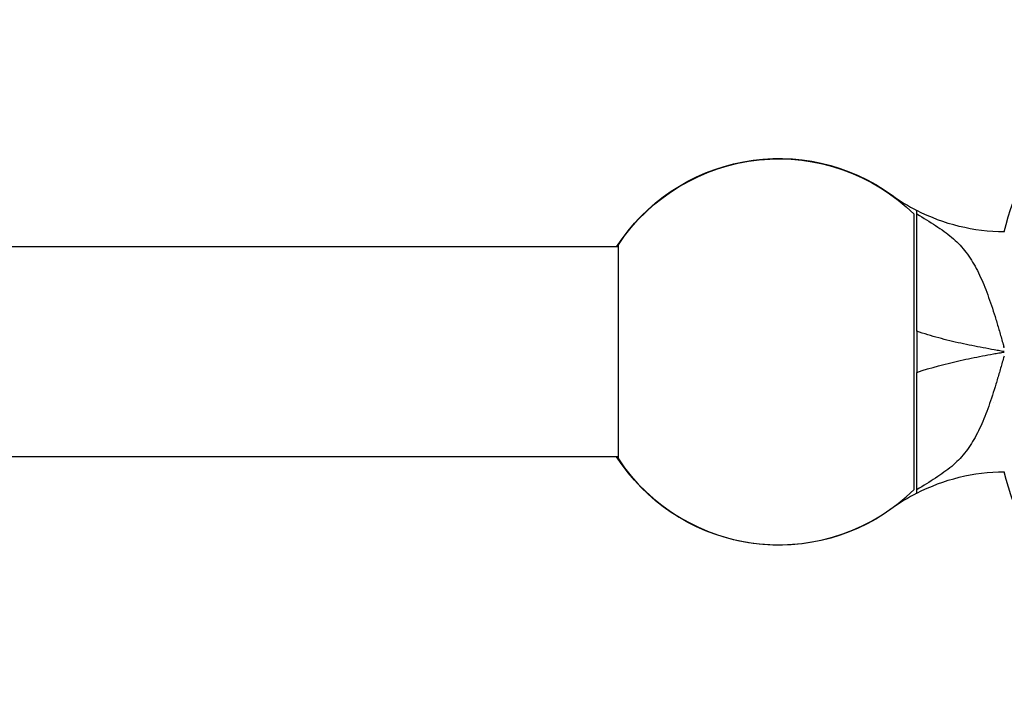
# Model space of a CAD drawing. Units: millimetres. Extents: x -5604 to 3994, y -5604 to 3994.
# Drawn here: x -260 to -82, y -3755 to -3634 of the extents above; entities that cross this region are included whole.
import ezdxf

# ---------------------------------------------------------------- set-up
doc = ezdxf.new("R2010")
doc.units = ezdxf.units.MM
doc.header["$LTSCALE"] = 20
doc.layers.add('2d', color=230, linetype='Continuous')

msp = doc.modelspace()

# ---------------------------------------------------------------- linework, layer by layer
at = {"layer": '2d'}
for p, q in [((-98.22, -3718.91), (-98.22, -3669.09)), ((-97.72, -3669.02), (-97.72, -3668.41)), ((-151.78, -3713.4), (-151.78, -3674.6)), ((-151.78, -3675), (-771.72, -3675)), ((-84.43, -3685), (-84.43, -3685)), ((-97.72, -3690.28), (-97.72, -3697.72)), ((-82.92, -3689.8), (-82.92, -3689.8)), ((-81.95, -3693.2), (-81.95, -3692.75)), ((-81.95, -3694.8), (-81.95, -3694.8)), ((-82.92, -3698.2), (-82.92, -3698.21)), ((-84.63, -3703.58), (-84.63, -3703.58)), ((-151.78, -3713), (-771.72, -3713)), ((-97.72, -3719.59), (-97.72, -3718.98))]:
    msp.add_line(p, q, dxfattribs=at)
at = {"layer": '2d', "extrusion": (0, 0, -1)}
for centre, radius, start, end in [((0, -3694), 84.76, 14.8338, 45.1863), ((122.72, -3694), 35, 32.8783, 125.9451), ((122.72, -3694), 34.94, 33.7184, 134.519), ((81.72, -3637.45), 34.85, 270.3626, 297.3336), ((-17.35, -3694), 102.5, 354.5437, 354.5442), ((122.72, -3694), 35, 234.0549, 327.1217), ((81.72, -3750.55), 34.85, 62.6664, 89.6374), ((0, -3694), 84.76, 313.6967, 345.1662)]:
    msp.add_arc(centre, radius, start, end, dxfattribs=at)
at = {"layer": '2d'}
for centre, radius, start, end in [((-81.72, -3637.45), 34.85, 234.0549, 242.6664), ((-122.72, -3694), 34.94, 213.7184, 314.519), ((-81.72, -3750.55), 34.85, 117.3336, 125.9451)]:
    msp.add_arc(centre, radius, start, end, dxfattribs=at)
at = {"layer": '2d', "extrusion": (0, 0, -1)}
msp.add_ellipse((17.6, -3694.26), major_axis=(-72, 72), ratio=0.999982, start_param=5.410572, end_param=5.41058, dxfattribs=at)
at = {"layer": '2d'}
for points, knots in [([(-97.72, -3690.28), (-97.72, -3689.07), (-97.72, -3687.88), (-97.72, -3685.53), (-97.72, -3684.37), (-97.72, -3682.65), (-97.72, -3682.08), (-97.72, -3680.97), (-97.72, -3680.43), (-97.72, -3678.84), (-97.72, -3677.83), (-97.72, -3676.38), (-97.72, -3675.91), (-97.72, -3675), (-97.72, -3674.57), (-97.72, -3673.32), (-97.72, -3672.57), (-97.72, -3671.56), (-97.72, -3671.24), (-97.72, -3670.65), (-97.72, -3670.38), (-97.72, -3669.66), (-97.72, -3669.28), (-97.72, -3669.02)], [0, 0, 0, 0, 0.00357781, 0.00357781, 0.00715562, 0.00715562, 0.00894453, 0.00894453, 0.01073343, 0.01073343, 0.01431124, 0.01431124, 0.01610015, 0.01610015, 0.01788905, 0.01788905, 0.02146686, 0.02146686, 0.02325577, 0.02325577, 0.02504467, 0.02504467, 0.02862249, 0.02862249, 0.02862249, 0.02862249]), ([(-97.72, -3669.02), (-96.54, -3669.76), (-95.4, -3670.45), (-93.8, -3671.49), (-93.29, -3671.84), (-92.32, -3672.54), (-91.86, -3672.89), (-90.56, -3674), (-89.79, -3674.78), (-88.74, -3676.08), (-88.41, -3676.54), (-87.77, -3677.5), (-87.47, -3677.99), (-86.62, -3679.54), (-86.1, -3680.65), (-85.37, -3682.43), (-85.13, -3683.05), (-84.67, -3684.31), (-84.44, -3684.96), (-84, -3686.28), (-83.79, -3686.95), (-83.36, -3688.32), (-83.15, -3689.01), (-82.74, -3690.42), (-82.53, -3691.13), (-82.23, -3692.2), (-82.13, -3692.56), (-82, -3693.02), (-81.97, -3693.13), (-81.94, -3693.23)], [0, 0, 0, 0, 0.00445766, 0.00445766, 0.00668648, 0.00668648, 0.00891531, 0.00891531, 0.01337297, 0.01337297, 0.01560179, 0.01560179, 0.01783062, 0.01783062, 0.02228828, 0.02228828, 0.0245171, 0.0245171, 0.02674593, 0.02674593, 0.02897476, 0.02897476, 0.03120359, 0.03120359, 0.03343242, 0.03343242, 0.03454683, 0.03454683, 0.03486919, 0.03486919, 0.03486919, 0.03486919]), ([(-81.94, -3693.96), (-82.02, -3693.95), (-82.1, -3693.93), (-82.35, -3693.89), (-82.52, -3693.86), (-83.03, -3693.77), (-83.37, -3693.71), (-84.38, -3693.53), (-85.06, -3693.4), (-87.08, -3693.02), (-88.43, -3692.76), (-91.11, -3692.16), (-92.45, -3691.84), (-95.1, -3691.12), (-96.41, -3690.72), (-97.72, -3690.28)], [0.01654691, 0.01654691, 0.01654691, 0.01654691, 0.01679404, 0.01679404, 0.01730295, 0.01730295, 0.01832077, 0.01832077, 0.02035641, 0.02035641, 0.02442769, 0.02442769, 0.02849897, 0.02849897, 0.03257025, 0.03257025, 0.03257025, 0.03257025]), ([(-97.72, -3697.72), (-95.14, -3696.85), (-92.51, -3696.15), (-88.54, -3695.27), (-87.21, -3695), (-85.2, -3694.62), (-84.53, -3694.5), (-83.53, -3694.32), (-83.19, -3694.26), (-82.69, -3694.17), (-82.53, -3694.14), (-82.22, -3694.09), (-82.08, -3694.06), (-81.94, -3694.04)], [0, 0, 0, 0, 0.00814256, 0.00814256, 0.01221385, 0.01221385, 0.01424949, 0.01424949, 0.01526731, 0.01526731, 0.01577622, 0.01577622, 0.01620204, 0.01620204, 0.01620204, 0.01620204]), ([(-81.94, -3694.77), (-81.97, -3694.87), (-82, -3694.98), (-82.13, -3695.44), (-82.23, -3695.8), (-82.53, -3696.86), (-82.73, -3697.57), (-83.15, -3698.97), (-83.36, -3699.67), (-83.78, -3701.04), (-84, -3701.71), (-84.44, -3703.03), (-84.66, -3703.68), (-85.13, -3704.95), (-85.36, -3705.56), (-86.09, -3707.34), (-86.61, -3708.45), (-87.47, -3710), (-87.77, -3710.5), (-88.4, -3711.46), (-88.74, -3711.91), (-89.78, -3713.22), (-90.55, -3714), (-91.86, -3715.11), (-92.33, -3715.46), (-93.3, -3716.17), (-93.82, -3716.51), (-95.41, -3717.55), (-96.55, -3718.24), (-97.72, -3718.98)], [0.03647003, 0.03647003, 0.03647003, 0.03647003, 0.03680055, 0.03680055, 0.03793987, 0.03793987, 0.04021849, 0.04021849, 0.04249711, 0.04249711, 0.04477573, 0.04477573, 0.04705435, 0.04705435, 0.04933298, 0.04933298, 0.05389022, 0.05389022, 0.05616884, 0.05616884, 0.05844747, 0.05844747, 0.06300471, 0.06300471, 0.06528333, 0.06528333, 0.06756195, 0.06756195, 0.0721192, 0.0721192, 0.0721192, 0.0721192]), ([(-97.72, -3718.98), (-97.72, -3718.72), (-97.72, -3718.34), (-97.72, -3717.62), (-97.72, -3717.36), (-97.72, -3716.77), (-97.72, -3716.46), (-97.72, -3715.44), (-97.72, -3714.68), (-97.72, -3713.44), (-97.72, -3713), (-97.72, -3712.1), (-97.72, -3711.62), (-97.72, -3710.18), (-97.72, -3709.16), (-97.72, -3707.57), (-97.72, -3707.03), (-97.72, -3705.92), (-97.72, -3705.35), (-97.72, -3703.64), (-97.72, -3702.48), (-97.72, -3700.72), (-97.72, -3700.12), (-97.72, -3698.92), (-97.72, -3698.32), (-97.72, -3697.72)], [0, 0, 0, 0, 0.00357694, 0.00357694, 0.00536541, 0.00536541, 0.00715388, 0.00715388, 0.01073082, 0.01073082, 0.01251929, 0.01251929, 0.01430776, 0.01430776, 0.01788469, 0.01788469, 0.01967316, 0.01967316, 0.02146163, 0.02146163, 0.02503857, 0.02503857, 0.02682704, 0.02682704, 0.02861551, 0.02861551, 0.02861551, 0.02861551])]:
    msp.add_open_spline(points, degree=3, knots=knots, dxfattribs=at)
for points in [[(-84.66, -3684.34), (-84.66, -3684.34), (-84.66, -3684.34), (-84.66, -3684.34)], [(-84.55, -3684.66), (-84.55, -3684.66), (-84.55, -3684.66), (-84.55, -3684.66)], [(-84.69, -3703.75), (-84.69, -3703.75), (-84.69, -3703.75), (-84.69, -3703.75)]]:
    msp.add_open_spline(points, degree=3, dxfattribs=at)

doc.saveas('drawing.dxf')
